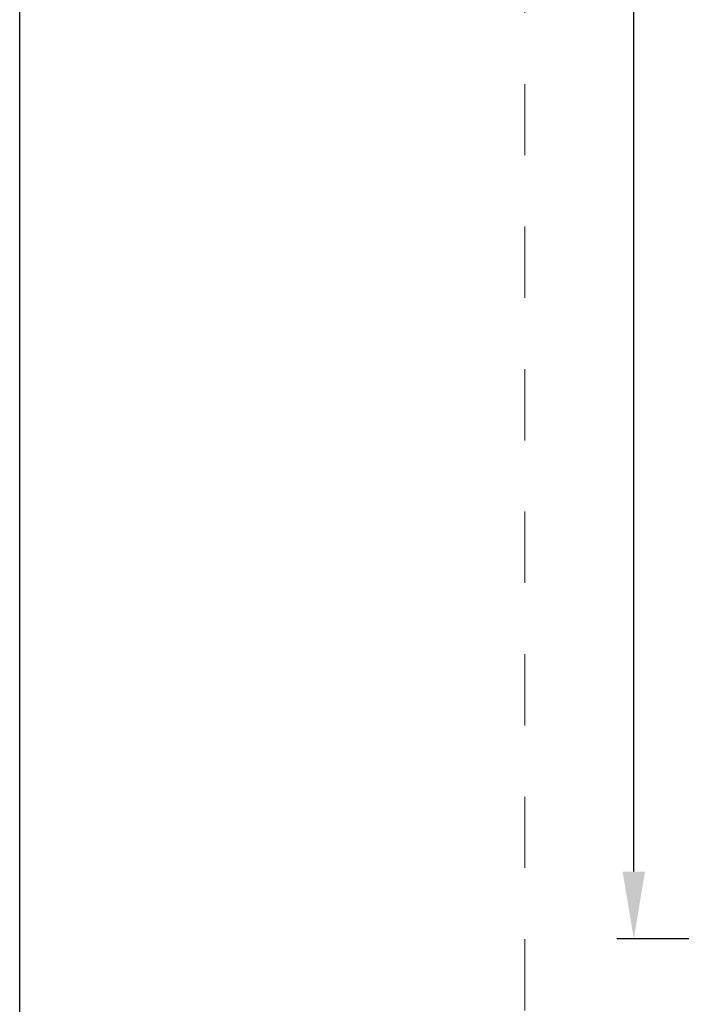
# Model space of a CAD drawing. Units: millimetres. Extents: x 0 to 4795, y -991 to 0.
# Drawn here: x 0 to 20, y -516 to -487 of the extents above; entities that cross this region are included whole.
import ezdxf

# ---------------------------------------------------------------- set-up
doc = ezdxf.new("R2010")
doc.units = ezdxf.units.MM
doc.linetypes.add('AI-Linetype-1', pattern=[4.233333, 2.116667, -2.116667])
doc.layers.add('00_COTAS', color=250, linetype='Continuous', lineweight=9)
doc.layers.add('Cajetín', color=1, linetype='Continuous', plot=False)
doc.styles.add('arial2', font='arial.ttf', dxfattribs={"height": 2})
doc.styles.add('TEXTO', font='romans.shx', dxfattribs={"width": 0.85, "oblique": 10})
doc.dimstyles.new('AUX', dxfattribs={"dimscale": 0, "dimtxt": 2, "dimasz": 2, "dimexe": 0.5, "dimexo": 0.5, "dimgap": 1, "dimtad": 1, "dimrnd": 0.01, "dimzin": 1, "dimdsep": 46, "dimtxsty": 'TEXTO', "dimcen": 0, "dimclrd": 256, "dimclre": 256, "dimclrt": 256, "dimazin": 0, "dimtfac": 1, "dimtmove": 0, "dimatfit": 3, "dimfxl": 0, "dimtolj": 1, "dimtzin": 0, "dimarcsym": 0})

# ---------------------------------------------------------------- blocks, each defined once
blk = doc.blocks.new('*D135')
at = {"layer": '00_COTAS', "lineweight": -2, "transparency": 16777216}
for p, q in [((28.172, -401.085), (17.734, -401.085)), ((18.234, -512.18), (18.234, -403.085)), ((28.172, -514.18), (17.734, -514.18))]:
    blk.add_line(p, q, dxfattribs=at)
at = {"layer": '00_COTAS', "transparency": 16777216}
for points in [[(17.901, -403.085), (18.567, -403.085), (18.234, -401.085)], [(17.901, -512.18), (18.567, -512.18), (18.234, -514.18)]]:
    blk.add_solid(points, dxfattribs=at)
at = {"layer": 'DEFPOINTS', "color": 0, "transparency": 16777216}
for p in [(18.234, -401.085), (28.672, -401.085), (28.672, -514.18)]:
    blk.add_point(p, dxfattribs=at)
at = {"layer": '00_COTAS', "transparency": 16777216, "insert": (16.234, -457.632), "char_height": 2, "attachment_point": 5, "rotation": 90, "style": 'arial2'}
blk.add_mtext('\\A1;H', dxfattribs=at)
blk = doc.blocks.new('CAJETÍN_2014')
at = {"layer": 'Cajetín'}
blk.add_lwpolyline([(-105, 0), (105, 0), (105, -297), (-105, -297)], close=True, dxfattribs=at)
at = {"layer": 'Cajetín', "color": 33, "linetype": 'AI-Linetype-1', "lineweight": 9, "true_color": 0xc99e64}
blk.add_lwpolyline([(90, -279.372), (-90, -279.372), (-90, -39.372), (90, -39.372), (90, -279.372)], dxfattribs=at)

msp = doc.modelspace()

# ---------------------------------------------------------------- block references
msp.add_blockref('CAJETÍN_2014', (105, -347))

# ---------------------------------------------------------------- dimensions: what is measured, and where the dimension line sits
at = {"layer": '00_COTAS'}
dim = msp.add_linear_dim(base=(18.234, -401.0851), p1=(28.6715, -514.1798), p2=(28.6715, -401.0851), angle=90, text='H', dimstyle='AUX', override={"dimscale": 1, "dimtxsty": 'arial2'}, dxfattribs=at)
dim.commit()
dim.dimension.update_dxf_attribs({"geometry": '*D135', "text_midpoint": (16.234, -457.6325)})

doc.saveas('drawing.dxf')
